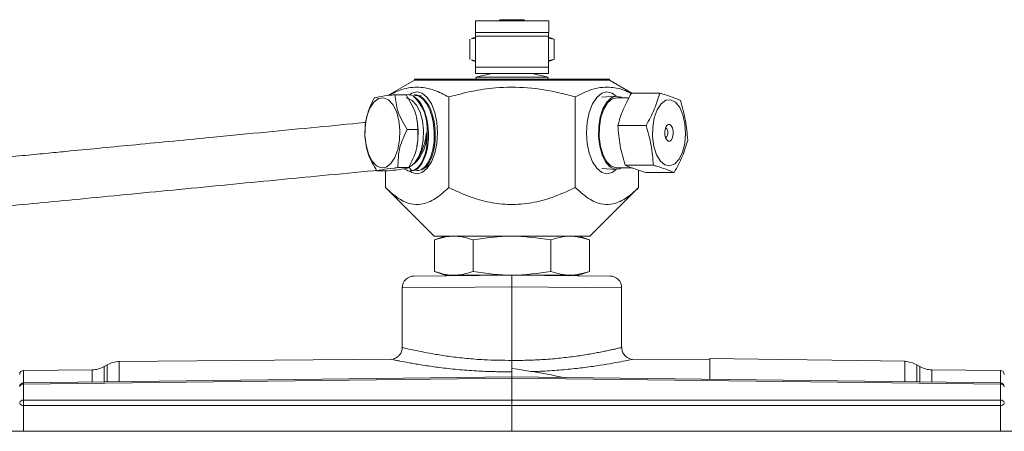
# Model space of a CAD drawing. Units: inches. Extents: x 0.7 to 33.3, y 0.7 to 21.3.
# Drawn here: x 6.4 to 11.5, y 9 to 11.1 of the extents above; entities that cross this region are included whole.
import ezdxf

# ---------------------------------------------------------------- set-up
doc = ezdxf.new("R2010")
doc.units = ezdxf.units.IN
doc.header["$MEASUREMENT"] = 0

msp = doc.modelspace()

# ---------------------------------------------------------------- linework, layer by layer
at = {"color": 7, "linetype": 'Continuous', "lineweight": 15}
for p, q in [((8.7737, 11.1166), (8.774, 11.1166)), ((8.774, 11.1166), (8.774, 11.0566)), ((8.774, 11.1166), (9.149, 11.1166)), ((8.9008, 11.1216), (8.8958, 11.1166)), ((8.9008, 11.1216), (9.0208, 11.1216)), ((9.0258, 11.1166), (9.0208, 11.1216)), ((9.149, 11.1166), (9.149, 11.0566)), ((8.7736, 11.0773), (8.7733, 11.0741)), ((8.7733, 11.0741), (8.7733, 11.0316)), ((8.7735, 10.9266), (8.7736, 11.0846)), ((8.7452, 11.0211), (8.7452, 10.9172)), ((8.7733, 11.0316), (8.7534, 11.0244)), ((8.7539, 11.0231), (8.7736, 11.0276)), ((8.7733, 11.0316), (8.7736, 11.0316)), ((8.7735, 10.8786), (8.7736, 11.0366)), ((8.7736, 11.0366), (9.1486, 11.0366)), ((8.7737, 11.0566), (8.774, 11.0566)), ((8.774, 11.0566), (9.149, 11.0566)), ((9.1485, 10.8786), (9.1486, 11.0366)), ((9.1683, 11.0244), (9.1486, 11.0315)), ((9.1486, 11.0258), (9.1765, 11.0211)), ((9.1765, 11.0211), (9.1678, 11.0231)), ((9.1765, 11.0211), (9.1765, 10.9172)), ((8.7534, 10.9139), (8.7733, 10.9066)), ((8.7738, 10.9106), (8.7539, 10.9152)), ((9.1765, 10.9172), (9.1485, 10.9124)), ((9.1485, 10.9067), (9.1683, 10.9139)), ((9.1678, 10.9152), (9.1765, 10.9172)), ((8.7733, 10.9066), (8.7733, 10.8466)), ((8.7734, 10.9066), (8.7735, 10.9066)), ((8.7735, 10.8786), (9.1485, 10.8786)), ((8.4608, 10.8116), (8.3235, 10.7323)), ((8.4608, 10.8166), (8.4608, 10.8116)), ((8.4608, 10.8166), (9.1249, 10.8166)), ((9.4608, 10.8116), (8.4608, 10.8116)), ((8.4608, 10.8116), (9.1249, 10.8116)), ((8.4984, 10.8171), (8.4984, 10.8166)), ((8.4999, 10.8171), (8.4984, 10.8171)), ((8.4999, 10.8171), (8.4999, 10.8166)), ((8.5065, 10.8171), (8.4999, 10.8171)), ((8.5065, 10.8171), (8.5065, 10.8166)), ((8.5081, 10.8171), (8.5065, 10.8171)), ((8.5081, 10.8171), (8.5081, 10.8166)), ((8.525, 10.8171), (8.5081, 10.8171)), ((8.5339, 10.8171), (8.5339, 10.8166)), ((8.5922, 10.8171), (8.5922, 10.8166)), ((8.6009, 10.8171), (8.5922, 10.8171)), ((8.6009, 10.8171), (8.6009, 10.8166)), ((8.6674, 10.8171), (8.6009, 10.8171)), ((8.6891, 10.8171), (8.6891, 10.8166)), ((8.7623, 10.8171), (8.7614, 10.8171)), ((8.7732, 10.8171), (8.7732, 10.8166)), ((8.7733, 10.8466), (8.7735, 10.8466)), ((8.7735, 10.8466), (9.1485, 10.8466)), ((8.8572, 10.8466), (8.7758, 10.8262)), ((8.7758, 10.8262), (8.7782, 10.8166)), ((9.1458, 10.8262), (8.7758, 10.8262)), ((9.1458, 10.8262), (9.0645, 10.8466)), ((9.0912, 10.8171), (9.0912, 10.8166)), ((9.1249, 10.8166), (9.4608, 10.8166)), ((9.1249, 10.8116), (9.4608, 10.8116)), ((9.1434, 10.8166), (9.1458, 10.8262)), ((9.1584, 10.8171), (9.1504, 10.8171)), ((9.1703, 10.8171), (9.1703, 10.8166)), ((9.2542, 10.8171), (9.1977, 10.8171)), ((9.2542, 10.8171), (9.2542, 10.8166)), ((9.2649, 10.8171), (9.2542, 10.8171)), ((9.2649, 10.8171), (9.2649, 10.8166)), ((9.3385, 10.8171), (9.2649, 10.8171)), ((9.3385, 10.8171), (9.3385, 10.8166)), ((9.3758, 10.8171), (9.3385, 10.8171)), ((9.3758, 10.8171), (9.3758, 10.8166)), ((9.396, 10.8171), (9.3758, 10.8171)), ((9.396, 10.8171), (9.396, 10.8166)), ((9.3994, 10.8171), (9.396, 10.8171)), ((9.3994, 10.8171), (9.3994, 10.8166)), ((9.4125, 10.8171), (9.3994, 10.8171)), ((9.4125, 10.8171), (9.4125, 10.8166)), ((9.4163, 10.8171), (9.4125, 10.8171)), ((9.4163, 10.8171), (9.4163, 10.8166)), ((9.4608, 10.8116), (9.4608, 10.8166)), ((9.5763, 10.7449), (9.4608, 10.8116)), ((8.3614, 10.7369), (8.4173, 10.7369)), ((8.4644, 10.7362), (8.459, 10.7366)), ((8.495, 10.7334), (8.4802, 10.7305)), ((8.6361, 10.7253), (8.6361, 10.2611)), ((9.2856, 10.7253), (9.2856, 10.2611)), ((9.4949, 10.729), (9.4219, 10.7246)), ((9.5614, 10.7216), (9.4978, 10.7216)), ((9.7183, 10.7449), (9.573, 10.7449)), ((8.4732, 10.6122), (8.4721, 10.6173)), ((8.4225, 10.5582), (8.4785, 10.5582)), ((9.6488, 10.5789), (9.5035, 10.5789)), ((8.5252, 10.5429), (8.5225, 10.5411)), ((8.4724, 10.4674), (8.4732, 10.471)), ((8.3757, 10.363), (8.4317, 10.363)), ((8.4449, 10.346), (8.4321, 10.3696)), ((9.4219, 10.3586), (9.4949, 10.3542)), ((9.4978, 10.3616), (9.5786, 10.3616)), ((9.686, 10.3755), (9.5407, 10.3755)), ((8.2678, 10.3464), (8.3238, 10.3464)), ((8.3113, 10.3464), (8.3113, 10.2611)), ((8.4406, 10.3456), (8.4461, 10.3459)), ((8.4767, 10.3477), (8.4821, 10.3481)), ((9.6104, 10.3508), (9.6104, 10.2611)), ((9.7927, 10.3383), (9.6474, 10.3383)), ((8.3113, 10.2611), (8.5608, 10.0116)), ((9.3608, 10.0116), (9.6104, 10.2611)), ((9.3608, 10.0116), (8.5608, 10.0116)), ((8.6173, 10.0116), (8.5639, 9.9922)), ((9.3578, 9.9922), (9.3043, 10.0116)), ((8.5639, 9.8311), (8.5639, 9.9922)), ((8.7624, 9.8311), (8.7624, 9.9922)), ((9.1593, 9.8311), (9.1593, 9.9922)), ((9.3578, 9.8311), (9.3578, 9.9922)), ((8.4578, 9.8072), (8.9608, 9.8116)), ((8.5639, 9.8311), (8.6173, 9.8116)), ((8.6173, 9.8116), (9.3043, 9.8116)), ((8.9608, 9.8116), (9.4639, 9.8072)), ((9.3043, 9.8116), (9.3578, 9.8311)), ((8.3983, 9.7472), (8.3983, 9.441)), ((8.9608, 9.3748), (8.9608, 9.7516)), ((9.5233, 9.4411), (9.5233, 9.7472)), ((6.8852, 9.3523), (6.8693, 9.3431)), ((8.3393, 9.3812), (6.9466, 9.369)), ((9.9751, 9.3778), (9.5808, 9.3812)), ((10.9751, 9.371), (9.9751, 9.3841)), ((9.9751, 9.3841), (9.9751, 9.2778)), ((10.9751, 9.371), (10.9751, 9.2654)), ((11.0524, 9.3431), (11.0365, 9.3523)), ((6.8078, 9.3263), (6.4557, 9.3233)), ((8.9608, 9.3339), (8.9608, 9.2903)), ((11.466, 9.3233), (11.1139, 9.3263)), ((8.9608, 9.2903), (6.4556, 9.2594)), ((8.9608, 9.2844), (6.4557, 9.2535)), ((6.4557, 9.2535), (6.4557, 9.1713)), ((11.4661, 9.2594), (8.9608, 9.2903)), ((8.9608, 9.2844), (8.9608, 9.2903)), ((8.9608, 9.1713), (8.9608, 9.2844)), ((11.466, 9.2535), (8.9608, 9.2844)), ((11.466, 9.1713), (11.466, 9.2535)), ((6.4557, 9.1713), (8.9608, 9.1713)), ((8.9608, 9.143), (6.4557, 9.143)), ((8.9608, 9.143), (8.9608, 9.1713)), ((8.9608, 9.1713), (11.466, 9.1713)), ((11.466, 9.143), (8.9608, 9.143)), ((12.3356, 9.0112), (5.5861, 9.0112))]:
    msp.add_line(p, q, dxfattribs=at)
at = {"color": 8, "linetype": 'Continuous', "lineweight": 15}
for p, q in [((8.7736, 11.0741), (8.7733, 11.0741)), ((8.9608, 9.7516), (8.3983, 9.7472)), ((9.5233, 9.7472), (8.9608, 9.7516)), ((6.8693, 9.3431), (6.8693, 9.2645)), ((6.8852, 9.2647), (6.8852, 9.3523)), ((6.9466, 9.369), (6.9466, 9.2654)), ((8.3398, 9.381), (8.3393, 9.3811)), ((9.5808, 9.3808), (9.5812, 9.3808)), ((11.0365, 9.3523), (11.0365, 9.2647)), ((11.0524, 9.2645), (11.0524, 9.3431)), ((6.4557, 9.3233), (6.4557, 9.2594)), ((6.8078, 9.2637), (6.8078, 9.3263)), ((11.1139, 9.3263), (11.1139, 9.2637)), ((11.466, 9.2594), (11.466, 9.3233)), ((6.4556, 9.2594), (6.4557, 9.2535)), ((11.466, 9.2535), (11.4661, 9.2594)), ((6.4557, 9.143), (6.4557, 9.0112)), ((8.9608, 9.0112), (8.9608, 9.143)), ((11.466, 9.0112), (11.466, 9.143))]:
    msp.add_line(p, q, dxfattribs=at)
at = {"color": 7, "linetype": 'Continuous', "lineweight": 15, "flags": 128}
for points in [[(8.3858, 10.5554), (8.3841, 10.5044), (8.3753, 10.4564), (8.36, 10.4153), (8.3397, 10.3844), (8.3157, 10.3663), (8.2903, 10.3623), (8.2652, 10.3729), (8.2427, 10.3972), (8.2245, 10.4332), (8.2122, 10.4779), (8.2066, 10.5278), (8.2083, 10.5789), (8.2171, 10.6269), (8.2323, 10.668), (8.2527, 10.6989), (8.2766, 10.717), (8.3021, 10.7209), (8.3271, 10.7103), (8.3496, 10.6861), (8.3678, 10.6501), (8.3802, 10.6053), (8.3858, 10.5554)], [(8.418, 10.7191), (8.4252, 10.7185), (8.4496, 10.7074), (8.4716, 10.6831), (8.4892, 10.6475), (8.5012, 10.6034), (8.5065, 10.5544), (8.5047, 10.5044), (8.4961, 10.4573), (8.4812, 10.417), (8.4612, 10.3866)], [(8.5787, 10.5416), (8.5751, 10.596), (8.5646, 10.6466), (8.548, 10.6901), (8.5262, 10.7235), (8.5009, 10.7445), (8.4737, 10.7516), (8.4465, 10.7445), (8.4333, 10.7354)], [(9.4953, 10.7291), (9.4752, 10.7445), (9.448, 10.7516), (9.4208, 10.7445), (9.3955, 10.7235), (9.3737, 10.6901), (9.3571, 10.6466), (9.3466, 10.596), (9.343, 10.5416), (9.3466, 10.4873), (9.3571, 10.4366), (9.3737, 10.3931), (9.3955, 10.3598), (9.4208, 10.3388), (9.448, 10.3316), (9.4752, 10.3388), (9.4953, 10.3542)], [(9.4054, 10.5739), (9.4132, 10.6225), (9.4273, 10.6651), (9.4465, 10.6986), (9.4696, 10.7205), (9.4948, 10.729), (9.5202, 10.7237), (9.524, 10.7216)], [(9.4091, 10.5726), (9.4171, 10.6213), (9.4316, 10.6635), (9.4514, 10.6959), (9.475, 10.7158), (9.4978, 10.7216)], [(9.6825, 10.5709), (9.6905, 10.6189), (9.7053, 10.6601), (9.7255, 10.6908), (9.7493, 10.7082), (9.7746, 10.7108), (9.7991, 10.6984), (9.8208, 10.672), (9.8376, 10.6341), (9.848, 10.5879), (9.8512, 10.5377), (9.8469, 10.4877), (9.8354, 10.4426), (9.8177, 10.4063), (9.7955, 10.382), (9.7706, 10.3718), (9.7454, 10.3768), (9.7221, 10.3964), (9.7026, 10.4289), (9.6888, 10.4714), (9.6819, 10.5202), (9.6825, 10.5709)], [(8.4732, 10.6122), (8.4746, 10.6053), (8.4802, 10.5554)], [(8.4802, 10.5554), (8.4785, 10.5044), (8.4732, 10.471)], [(9.524, 10.3616), (9.5135, 10.3568), (9.488, 10.3551), (9.4632, 10.3673), (9.441, 10.3925), (9.423, 10.4286), (9.4105, 10.4732), (9.4045, 10.5228), (9.4054, 10.5739)], [(9.4978, 10.3616), (9.4951, 10.3617), (9.4698, 10.3705), (9.4469, 10.3932), (9.428, 10.4279), (9.4148, 10.4718), (9.4084, 10.5214), (9.4091, 10.5726)], [(9.7448, 10.5491), (9.7479, 10.5649), (9.7537, 10.5772), (9.7615, 10.5841), (9.77, 10.5845), (9.7779, 10.5783), (9.784, 10.5666), (9.7875, 10.5511), (9.7877, 10.5341), (9.7846, 10.5183), (9.7788, 10.506), (9.771, 10.4992), (9.7625, 10.4988), (9.7546, 10.5049), (9.7485, 10.5166), (9.745, 10.5321), (9.7448, 10.5491)], [(9.7479, 10.565), (9.751, 10.5648), (9.7552, 10.5615), (9.7585, 10.5551), (9.7604, 10.5467), (9.7605, 10.5376), (9.7589, 10.529), (9.7557, 10.5224), (9.7515, 10.5187), (9.7479, 10.5182)], [(8.4378, 10.3443), (8.4465, 10.3388), (8.4737, 10.3316), (8.5009, 10.3388), (8.5262, 10.3598), (8.548, 10.3931), (8.5646, 10.4366), (8.5751, 10.4873), (8.5787, 10.5416)], [(8.5167, 10.3638), (8.536, 10.3764), (8.5415, 10.3819)], [(8.6508, 9.8116), (8.6587, 9.8109), (8.665, 9.809)], [(9.2567, 9.809), (9.263, 9.8109), (9.2708, 9.8116)]]:
    msp.add_lwpolyline(points, dxfattribs=at)
at = {"color": 7, "linetype": 'Continuous', "lineweight": 15}
for centre, radius, start, end in [((16.6822, 11.0888), 7.9086, 179.79855, 180.03038), ((13.7165, 11.0392), 4.9429, 179.7985, 180.0304), ((14.0915, 11.0392), 4.9429, 179.7985, 180.0304), ((3.8306, 10.924), 4.9429, 359.7985, 0.0304), ((0.8649, 10.8744), 7.9086, 359.79855, 0.03038), ((1.2399, 10.8744), 7.9086, 359.79855, 0.03038), ((8.3009, 10.5655), 0.2255, 354.2536, 47.051), ((8.3145, 10.5312), 0.2082, 314.2017, 2.739), ((8.4583, 9.7472), 0.06, 90.5, 180.0426), ((9.4633, 9.7472), 0.06, 0.0351, 89.5), ((6.8068, 9.4513), 0.125, 270.5, 300), ((6.9477, 9.244), 0.125, 90.5, 120), ((10.974, 9.244), 0.125, 60, 89.5), ((11.1149, 9.4513), 0.125, 240, 269.5), ((6.4558, 9.3033), 0.02, 90.5, 180), ((11.4658, 9.3033), 0.02, 360, 89.5), ((6.4558, 9.2394), 0.02, 90.7071, 180), ((6.4533, 9.2359), 0.0178, 82.3247, 168.6762), ((11.4684, 9.2359), 0.0178, 11.3238, 97.6753), ((11.4658, 9.2394), 0.02, 0, 89.2929), ((6.4533, 9.1537), 0.0178, 82.3247, 168.6762), ((6.4533, 9.1606), 0.0178, 191.3238, 277.6753), ((7.7979, 9.1572), 1.3423, 179.3963, 180.6037), ((11.4684, 9.1537), 0.0178, 11.3238, 97.6753), ((10.1238, 9.1572), 1.3423, 359.3963, 0.6037), ((11.4684, 9.1606), 0.0178, 262.3247, 348.6762)]:
    msp.add_arc(centre, radius, start, end, dxfattribs=at)
for points, knots in [([(9.1703, 10.8171), (9.1664, 10.8171), (9.1585, 10.8171), (9.141, 10.8171), (9.1133, 10.8171), (9.1, 10.8171), (9.0912, 10.8171)], [0, 0, 0, 0, 0.12552, 0.250905, 0.50026, 1, 1, 1, 1]), ([(8.3285, 10.733), (8.351, 10.7444), (8.4023, 10.7705), (8.4809, 10.7797), (8.5616, 10.7642), (8.6111, 10.7383), (8.6361, 10.7253)], [0, 0, 0, 0, 0.223197, 0.508767, 0.752133, 1, 1, 1, 1]), ([(8.6361, 10.7253), (8.6753, 10.7357), (8.7541, 10.7567), (8.8894, 10.7763), (9.0423, 10.7768), (9.1793, 10.7543), (9.2597, 10.7324), (9.2856, 10.7253)], [0, 0, 0, 0, 0.18462, 0.370857, 0.620843, 0.877577, 1, 1, 1, 1]), ([(9.2856, 10.7253), (9.3138, 10.7398), (9.3708, 10.7693), (9.4552, 10.7794), (9.5229, 10.7678), (9.5598, 10.7493), (9.5721, 10.7431)], [0, 0, 0, 0, 0.3004697, 0.6074553, 0.8690711, 1, 1, 1, 1]), ([(8.2534, 10.7203), (8.2375, 10.6854), (8.2077, 10.6201), (8.207, 10.5552), (8.2067, 10.525)], [0, 0, 0, 0, 0.534715, 1, 1, 1, 1]), ([(8.3614, 10.7369), (8.3548, 10.7362), (8.322, 10.7328), (8.2787, 10.727), (8.2609, 10.7223), (8.2534, 10.7203)], [0, 0, 0, 0, 0.12734, 0.632506, 1, 1, 1, 1]), ([(8.4225, 10.5582), (8.404, 10.5902), (8.3694, 10.6499), (8.3639, 10.7092), (8.3614, 10.7369)], [0, 0, 0, 0, 0.534715, 1, 1, 1, 1]), ([(8.4173, 10.7369), (8.4367, 10.7046), (8.4724, 10.6449), (8.4766, 10.5855), (8.4785, 10.5582)], [0, 0, 0, 0, 0.540127, 1, 1, 1, 1]), ([(8.4545, 10.7305), (8.4431, 10.7358), (8.4309, 10.7416), (8.4191, 10.7354), (8.4183, 10.7349)], [0, 0, 0, 0, 0.928208, 1, 1, 1, 1]), ([(8.4545, 10.7305), (8.4654, 10.7221), (8.4874, 10.7054), (8.5127, 10.6562), (8.5291, 10.5956), (8.5344, 10.5285), (8.5285, 10.4632), (8.5122, 10.4065), (8.4876, 10.3665), (8.464, 10.3463), (8.4498, 10.348), (8.446, 10.3485)], [0, 0, 0, 0, 0.11972, 0.239441, 0.359088, 0.478663, 0.598167, 0.7176, 0.836962, 0.956252, 1, 1, 1, 1]), ([(8.4607, 10.3504), (8.4703, 10.349), (8.4901, 10.3461), (8.519, 10.3689), (8.543, 10.41), (8.5587, 10.4664), (8.5641, 10.5313), (8.5583, 10.5974), (8.5419, 10.6575), (8.5162, 10.7038), (8.4872, 10.7319), (8.4672, 10.7336), (8.4588, 10.7344)], [0, 0, 0, 0, 0.096206, 0.199592, 0.30304, 0.406551, 0.510124, 0.613759, 0.717457, 0.821217, 0.925039, 1, 1, 1, 1]), ([(8.4644, 10.7348), (8.4662, 10.7352), (8.4794, 10.7378), (8.5041, 10.7214), (8.5337, 10.686), (8.5556, 10.6322), (8.5675, 10.5689), (8.5684, 10.5024), (8.5583, 10.4403), (8.5386, 10.3902), (8.5121, 10.3559), (8.4919, 10.3509), (8.482, 10.3484)], [0, 0, 0, 0, 0.016668, 0.126564, 0.236394, 0.346158, 0.455855, 0.565487, 0.675053, 0.784552, 0.893986, 1, 1, 1, 1]), ([(9.5035, 10.5789), (9.5117, 10.6063), (9.5281, 10.6616), (9.5579, 10.717), (9.573, 10.7449)], [0, 0, 0, 0, 0.495216, 1, 1, 1, 1]), ([(9.7183, 10.7449), (9.7101, 10.7175), (9.6938, 10.6622), (9.6639, 10.6068), (9.6488, 10.5789)], [0, 0, 0, 0, 0.495216, 1, 1, 1, 1]), ([(9.8249, 10.7077), (9.7979, 10.7186), (9.7671, 10.7311), (9.7237, 10.7434), (9.7183, 10.7449)], [0, 0, 0, 0, 0.873846, 1, 1, 1, 1]), ([(9.8621, 10.5044), (9.8593, 10.5379), (9.8537, 10.6057), (9.8346, 10.6735), (9.8249, 10.7077)], [0, 0, 0, 0, 0.495216, 1, 1, 1, 1]), ([(8.2123, 10.5949), (8.2086, 10.5946), (8.1277, 10.5867), (7.9591, 10.5705), (7.7017, 10.5456), (7.4546, 10.5218), (7.2302, 10.5001), (7.0382, 10.4815), (6.8611, 10.4644), (6.716, 10.4504), (6.5905, 10.4383), (6.4739, 10.427), (6.3436, 10.4145), (6.2325, 10.4037), (6.1447, 10.3952), (6.0803, 10.389), (6.0438, 10.3855), (6.0259, 10.3837)], [0, 0, 0, 0, 0.005285, 0.11659, 0.232557, 0.349581, 0.436559, 0.518187, 0.591583, 0.659456, 0.702166, 0.753596, 0.813422, 0.881867, 0.91976, 0.96054, 1, 1, 1, 1]), ([(8.3757, 10.363), (8.3765, 10.3979), (8.378, 10.4631), (8.4084, 10.528), (8.4225, 10.5582)], [0, 0, 0, 0, 0.534715, 1, 1, 1, 1]), ([(8.4785, 10.5582), (8.4783, 10.523), (8.478, 10.4577), (8.4463, 10.3928), (8.4317, 10.363)], [0, 0, 0, 0, 0.540127, 1, 1, 1, 1]), ([(9.5407, 10.3755), (9.5313, 10.4091), (9.5121, 10.4769), (9.5064, 10.5446), (9.5035, 10.5789)], [0, 0, 0, 0, 0.495216, 1, 1, 1, 1]), ([(9.6488, 10.5789), (9.6583, 10.5453), (9.6775, 10.4775), (9.6831, 10.4098), (9.686, 10.3755)], [0, 0, 0, 0, 0.495216, 1, 1, 1, 1]), ([(8.2067, 10.525), (8.21, 10.4931), (8.2163, 10.4334), (8.2515, 10.374), (8.2678, 10.3464)], [0, 0, 0, 0, 0.534715, 1, 1, 1, 1]), ([(8.5252, 10.5429), (8.5255, 10.5207), (8.526, 10.4764), (8.5123, 10.4172), (8.4896, 10.3725), (8.4652, 10.351), (8.4496, 10.3472), (8.4449, 10.346)], [0, 0, 0, 0, 0.225742, 0.451839, 0.677472, 0.902585, 1, 1, 1, 1]), ([(8.5225, 10.5411), (8.5188, 10.5192), (8.5125, 10.4816), (8.4991, 10.4509), (8.4935, 10.4382)], [0, 0, 0, 0, 0.5827513, 1, 1, 1, 1]), ([(9.7927, 10.3383), (9.8075, 10.3657), (9.8374, 10.4211), (9.8538, 10.4764), (9.8621, 10.5044)], [0, 0, 0, 0, 0.495216, 1, 1, 1, 1]), ([(8.4935, 10.4382), (8.4858, 10.4225), (8.476, 10.4025), (8.4639, 10.3895), (8.4612, 10.3866)], [0, 0, 0, 0, 0.784131, 1, 1, 1, 1]), ([(8.2678, 10.3464), (8.2753, 10.3484), (8.2931, 10.3531), (8.3364, 10.3589), (8.3692, 10.3623), (8.3757, 10.363)], [0, 0, 0, 0, 0.367494, 0.87266, 1, 1, 1, 1]), ([(8.4317, 10.363), (8.4295, 10.3623), (8.4187, 10.3589), (8.3878, 10.3531), (8.3426, 10.3483), (8.3238, 10.3464)], [0, 0, 0, 0, 0.1277602, 0.6382316, 1, 1, 1, 1]), ([(8.4074, 10.3578), (8.4162, 10.3522), (8.4285, 10.3444), (8.4412, 10.3457), (8.4449, 10.346)], [0, 0, 0, 0, 0.713131, 1, 1, 1, 1]), ([(8.4612, 10.3866), (8.4526, 10.379), (8.4403, 10.3682), (8.4275, 10.3655), (8.4238, 10.3646)], [0, 0, 0, 0, 0.706807, 1, 1, 1, 1]), ([(9.6474, 10.3383), (9.6119, 10.3492), (9.5714, 10.3617), (9.5441, 10.374), (9.5407, 10.3755)], [0, 0, 0, 0, 0.875471, 1, 1, 1, 1]), ([(9.686, 10.3755), (9.6915, 10.374), (9.7348, 10.3616), (9.7657, 10.3492), (9.7927, 10.3383)], [0, 0, 0, 0, 0.126154, 1, 1, 1, 1]), ([(6.0489, 10.135), (6.0658, 10.1366), (6.1119, 10.1411), (6.2163, 10.1511), (6.3669, 10.1657), (6.5549, 10.1838), (6.7764, 10.2052), (7.0121, 10.228), (7.2565, 10.2516), (7.5042, 10.2755), (7.7503, 10.2993), (7.9999, 10.3234), (8.1736, 10.3401), (8.261, 10.3486), (8.2664, 10.3491)], [0, 0, 0, 0, 0.040428, 0.110101, 0.178823, 0.2684, 0.361358, 0.458427, 0.559297, 0.662966, 0.768006, 0.872734, 0.992095, 1, 1, 1, 1]), ([(8.6361, 10.2611), (8.6139, 10.2408), (8.5686, 10.1993), (8.5021, 10.1721), (8.4413, 10.1747), (8.3789, 10.1999), (8.3369, 10.238), (8.3113, 10.2611)], [0, 0, 0, 0, 0.21619, 0.439772, 0.593427, 0.752217, 1, 1, 1, 1]), ([(9.2856, 10.2611), (9.2464, 10.243), (9.1744, 10.2097), (9.0616, 10.1799), (8.9534, 10.1706), (8.8455, 10.1829), (8.7393, 10.213), (8.6713, 10.2447), (8.6361, 10.2611)], [0, 0, 0, 0, 0.191106, 0.350107, 0.513746, 0.668642, 0.828174, 1, 1, 1, 1]), ([(9.6104, 10.2611), (9.5881, 10.2408), (9.5429, 10.1993), (9.4764, 10.1721), (9.4156, 10.1747), (9.3532, 10.1999), (9.3112, 10.238), (9.2856, 10.2611)], [0, 0, 0, 0, 0.21619, 0.439772, 0.593427, 0.752217, 1, 1, 1, 1]), ([(8.5639, 9.9922), (8.5721, 9.995), (8.608, 10.0073), (8.6737, 10.0166), (8.7319, 10.0032), (8.7614, 9.9925), (8.7624, 9.9922)], [0, 0, 0, 0, 0.124154, 0.548585, 0.985104, 1, 1, 1, 1]), ([(8.7624, 9.9922), (8.8274, 10.0017), (8.9596, 10.0212), (9.092, 10.002), (9.1593, 9.9922)], [0, 0, 0, 0, 0.4912125, 1, 1, 1, 1]), ([(9.1593, 9.9922), (9.1918, 10.0017), (9.2579, 10.0212), (9.3241, 10.002), (9.3578, 9.9922)], [0, 0, 0, 0, 0.4912125, 1, 1, 1, 1]), ([(8.7624, 9.8311), (8.7615, 9.8307), (8.7328, 9.8204), (8.6748, 9.8067), (8.609, 9.8156), (8.5722, 9.8282), (8.5639, 9.8311)], [0, 0, 0, 0, 0.013988, 0.438444, 0.87428, 1, 1, 1, 1]), ([(9.1593, 9.8311), (9.0943, 9.8215), (8.9621, 9.802), (8.8297, 9.8213), (8.7624, 9.8311)], [0, 0, 0, 0, 0.491212, 1, 1, 1, 1]), ([(8.9608, 9.7516), (8.9608, 9.7524), (8.9608, 9.7569), (8.9608, 9.768), (8.9608, 9.7841), (8.9608, 9.7993), (8.9608, 9.8096), (8.9608, 9.811), (8.9608, 9.8116)], [0, 0, 0, 0, 0.026236, 0.141359, 0.356027, 0.570687, 0.785344, 1, 1, 1, 1]), ([(9.3578, 9.8311), (9.3253, 9.8215), (9.2592, 9.802), (9.193, 9.8213), (9.1593, 9.8311)], [0, 0, 0, 0, 0.491212, 1, 1, 1, 1]), ([(8.3977, 9.4408), (8.3979, 9.4391), (8.3989, 9.4302), (8.3933, 9.4151), (8.3827, 9.3994), (8.3697, 9.3895), (8.3598, 9.3846), (8.3542, 9.3835), (8.3529, 9.3832)], [0, 0, 0, 0, 0.064718, 0.339568, 0.58371, 0.783016, 0.951539, 1, 1, 1, 1]), ([(9.5674, 9.3837), (9.5618, 9.3856), (9.5497, 9.3898), (9.535, 9.4039), (9.5248, 9.4219), (9.5242, 9.4351), (9.5239, 9.4412)], [0, 0, 0, 0, 0.2242, 0.491459, 0.767564, 1, 1, 1, 1]), ([(8.9608, 9.3164), (8.9346, 9.3164), (8.8816, 9.3164), (8.8124, 9.3189), (8.7536, 9.3223), (8.7048, 9.3261), (8.6572, 9.3305), (8.6122, 9.3355), (8.5702, 9.3408), (8.5312, 9.3463), (8.4947, 9.3519), (8.4618, 9.3574), (8.423, 9.3643), (8.3914, 9.3704), (8.3677, 9.3751), (8.3498, 9.3789), (8.3404, 9.3809), (8.3399, 9.381), (8.3398, 9.381)], [0, 0, 0, 0, 0.083709, 0.168807, 0.223996, 0.279572, 0.336364, 0.393574, 0.44777, 0.50233, 0.558041, 0.614154, 0.667216, 0.775109, 0.830083, 0.882903, 0.990422, 1, 1, 1, 1]), ([(8.9608, 9.3339), (8.9608, 9.3351), (8.9608, 9.3407), (8.9608, 9.3545), (8.9608, 9.3675), (8.9608, 9.3741), (8.9608, 9.3748)], [0, 0, 0, 0, 0.126588, 0.568359, 0.952131, 1, 1, 1, 1]), ([(9.5812, 9.3808), (9.5813, 9.3809), (9.5821, 9.381), (9.567, 9.3778), (9.5337, 9.371), (9.4811, 9.361), (9.4143, 9.3497), (9.3372, 9.3386), (9.2497, 9.3286), (9.1567, 9.3215), (9.0911, 9.3176), (9.0581, 9.3173), (9.0573, 9.3173)], [0, 0, 0, 0, 0.014592, 0.135741, 0.262832, 0.394241, 0.51533, 0.639856, 0.759309, 0.881989, 0.996952, 1, 1, 1, 1]), ([(9.2261, 9.287), (9.214, 9.2896), (9.126, 9.3081), (9.0373, 9.3219), (8.9608, 9.3339)], [0, 0, 0, 0, 0.137458, 1, 1, 1, 1])]:
    msp.add_open_spline(points, degree=3, knots=knots, dxfattribs=at)
at = {"color": 8, "linetype": 'Continuous', "lineweight": 15}
for points, knots in [([(8.3993, 9.441), (8.4, 9.4408), (8.4015, 9.4404), (8.4224, 9.4354), (8.4578, 9.4274), (8.5071, 9.4171), (8.5696, 9.4056), (8.643, 9.3944), (8.7266, 9.3846), (8.8321, 9.376), (8.9128, 9.3753), (8.9608, 9.3748)], [0, 0, 0, 0, 0.088698, 0.195776, 0.299842, 0.406855, 0.512444, 0.621012, 0.72773, 0.837645, 1, 1, 1, 1]), ([(8.9608, 9.3748), (8.9754, 9.3748), (9.0197, 9.3746), (9.0785, 9.3765), (9.1361, 9.38), (9.1933, 9.3846), (9.2482, 9.3907), (9.2991, 9.3976), (9.3474, 9.405), (9.3908, 9.4127), (9.4285, 9.4201), (9.4539, 9.4253), (9.476, 9.4302), (9.4944, 9.4343), (9.5079, 9.4375), (9.5203, 9.4404), (9.5219, 9.4408), (9.5229, 9.4411)], [0, 0, 0, 0, 0.049378, 0.149701, 0.200751, 0.252185, 0.356747, 0.409983, 0.462532, 0.569363, 0.623769, 0.679276, 0.735209, 0.792516, 0.850307, 0.901812, 1, 1, 1, 1])]:
    msp.add_open_spline(points, degree=3, knots=knots, dxfattribs=at)

doc.saveas('drawing.dxf')
